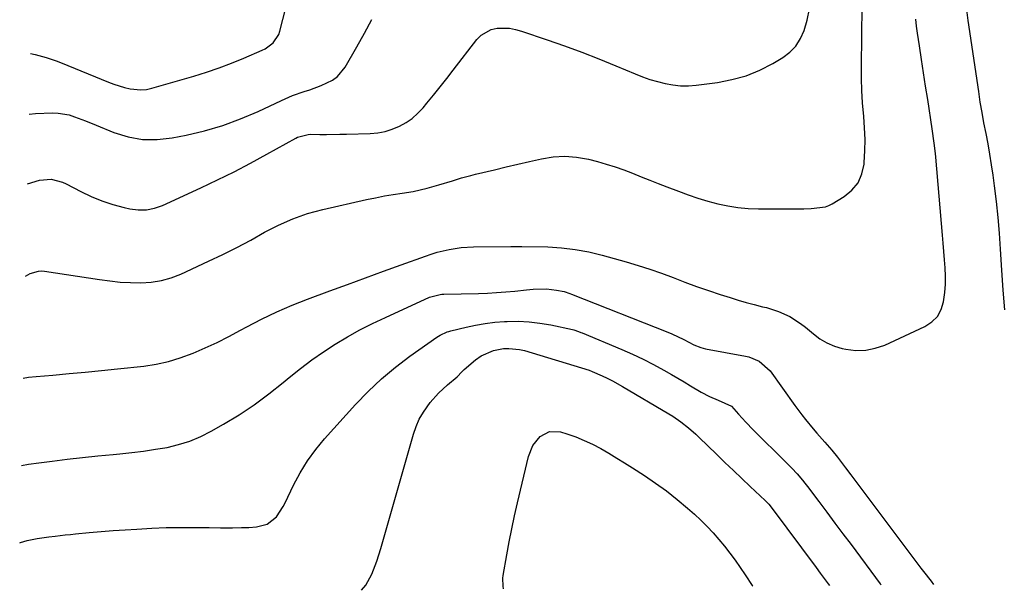
# Model space of a CAD drawing. Units: inches. Extents: x 1847085 to 1852515, y 474005 to 480336.
# Drawn here: x 1847085 to 1847414, y 474005 to 474196 of the extents above; entities that cross this region are included whole.
import ezdxf

# ---------------------------------------------------------------- set-up
doc = ezdxf.new("R2010")
doc.units = ezdxf.units.IN
doc.header["$MEASUREMENT"] = 0
doc.layers.add('7', color=7, linetype='Continuous')
doc.layers.add('8', color=7, linetype='Continuous')

msp = doc.modelspace()

# ---------------------------------------------------------------- linework, layer by layer
at = {"layer": '7', "color": 18}
for points in [[(1847088.23, 474184.25, 1726), (1847089.83, 474183.88, 1726), (1847093.52, 474182.87, 1726), (1847097.16, 474181.65, 1726), (1847100.75, 474180.29, 1726), (1847114.39, 474174.7, 1726), (1847116.15, 474174.02, 1726), (1847119.75, 474172.89, 1726), (1847121.58, 474172.43, 1726), (1847125.25, 474172.07, 1726), (1847127.08, 474172.26, 1726), (1847128.9, 474172.64, 1726), (1847142.93, 474176.71, 1726), (1847147.19, 474178.03, 1726), (1847151.41, 474179.45, 1726), (1847155.57, 474181.03, 1726), (1847159.7, 474182.72, 1726), (1847165.79, 474185.34, 1726), (1847166.81, 474185.85, 1726), (1847169.53, 474187.87, 1726), (1847171.37, 474190.65, 1726), (1847171.74, 474191.71, 1726), (1847174.87, 474203.95, 1726)], [(1847086.59, 474109.78, 1732), (1847088.09, 474110.65, 1732), (1847090.96, 474111.49, 1732), (1847091.95, 474111.52, 1732), (1847092.95, 474111.44, 1732), (1847111.36, 474108.61, 1732), (1847114.82, 474108.16, 1732), (1847118.29, 474107.81, 1732), (1847121.77, 474107.63, 1732), (1847125.25, 474107.55, 1732), (1847128.69, 474107.78, 1732), (1847132.07, 474108.29, 1732), (1847135.36, 474109.24, 1732), (1847138.58, 474110.48, 1732), (1847147.85, 474114.74, 1732), (1847152.62, 474117.02, 1732), (1847157.35, 474119.38, 1732), (1847162.01, 474121.87, 1732), (1847166.63, 474124.45, 1732), (1847171.3, 474126.87, 1732), (1847176.09, 474129, 1732), (1847181.05, 474130.69, 1732), (1847186.13, 474132.08, 1732), (1847200.81, 474135.39, 1732), (1847203.78, 474136.02, 1732), (1847206.76, 474136.6, 1732), (1847209.75, 474137.1, 1732), (1847212.76, 474137.55, 1732), (1847216.36, 474138.11, 1732), (1847221.08, 474139.16, 1732), (1847225.01, 474140.31, 1732), (1847229.58, 474141.72, 1732), (1847232.63, 474142.64, 1732), (1847235.71, 474143.47, 1732), (1847237.26, 474143.86, 1732), (1847243.58, 474145.37, 1732), (1847247.52, 474146.3, 1732), (1847251.45, 474147.23, 1732), (1847255.39, 474148.14, 1732), (1847259.34, 474149.04, 1732), (1847263.28, 474149.65, 1732), (1847267.21, 474149.88, 1732), (1847271.14, 474149.55, 1732), (1847275.07, 474148.86, 1732), (1847278.08, 474148.1, 1732), (1847281.07, 474147.27, 1732), (1847284.03, 474146.36, 1732), (1847286.95, 474145.32, 1732), (1847289.85, 474144.2, 1732), (1847292.72, 474143.02, 1732), (1847295.61, 474141.86, 1732), (1847298.5, 474140.73, 1732), (1847301.4, 474139.61, 1732), (1847305.23, 474138.16, 1732), (1847308.48, 474136.99, 1732), (1847311.76, 474135.9, 1732), (1847315.06, 474134.92, 1732), (1847318.4, 474134.02, 1732), (1847321.76, 474133.3, 1732), (1847325.15, 474132.75, 1732), (1847328.57, 474132.46, 1732), (1847332.01, 474132.33, 1732), (1847347.24, 474132.35, 1732), (1847349.69, 474132.39, 1732), (1847354.49, 474132.95, 1732), (1847355.6, 474133.39, 1732), (1847356.68, 474133.94, 1732), (1847360.73, 474136.39, 1732), (1847363.33, 474138.54, 1732), (1847365.4, 474141.02, 1732), (1847366.68, 474143.99, 1732), (1847367.42, 474147.28, 1732), (1847367.46, 474147.82, 1732), (1847367.65, 474151.68, 1732), (1847367.71, 474155.53, 1732), (1847367.56, 474159.39, 1732), (1847367.29, 474163.24, 1732), (1847366.91, 474167.77, 1732), (1847366.66, 474171.85, 1732), (1847366.55, 474175.94, 1732), (1847366.53, 474180.04, 1732), (1847366.73, 474200.06, 1732)], [(1847414.53, 474098.49, 1736), (1847414.01, 474105.14, 1736), (1847413.55, 474111.79, 1736), (1847413.12, 474118.79, 1736), (1847412.73, 474124.11, 1736), (1847412.27, 474129.42, 1736), (1847411.7, 474134.72, 1736), (1847411.06, 474140.01, 1736), (1847410.59, 474143.55, 1736), (1847410.08, 474147.07, 1736), (1847409.53, 474150.57, 1736), (1847408.91, 474154.06, 1736), (1847408.24, 474157.55, 1736), (1847407.56, 474161.03, 1736), (1847406.92, 474164.52, 1736), (1847406.33, 474168.02, 1736), (1847405.79, 474171.53, 1736), (1847402.31, 474195.27, 1736), (1847401.68, 474199.8, 1736)], [(1847085.84, 474075.69, 1734), (1847087.54, 474075.95, 1734), (1847090.18, 474076.24, 1734), (1847095.73, 474076.7, 1734), (1847101.15, 474077.17, 1734), (1847106.57, 474077.66, 1734), (1847111.99, 474078.2, 1734), (1847117.4, 474078.76, 1734), (1847126.21, 474079.71, 1734), (1847130.34, 474080.33, 1734), (1847134.42, 474081.19, 1734), (1847138.4, 474082.41, 1734), (1847142.71, 474084.01, 1734), (1847146.75, 474085.78, 1734), (1847150.74, 474087.63, 1734), (1847154.68, 474089.61, 1734), (1847158.58, 474091.67, 1734), (1847160.68, 474092.82, 1734), (1847165.65, 474095.41, 1734), (1847170.69, 474097.85, 1734), (1847175.83, 474100.05, 1734), (1847181.04, 474102.11, 1734), (1847188.44, 474104.84, 1734), (1847194.42, 474107.03, 1734), (1847200.41, 474109.22, 1734), (1847206.41, 474111.4, 1734), (1847212.4, 474113.57, 1734), (1847220.52, 474116.5, 1734), (1847222.47, 474117.15, 1734), (1847224.44, 474117.75, 1734), (1847228.44, 474118.72, 1734), (1847232.51, 474119.35, 1734), (1847236.61, 474119.58, 1734), (1847249.12, 474119.66, 1734), (1847250.04, 474119.68, 1734), (1847251.87, 474119.75, 1734), (1847252.32, 474119.75, 1734), (1847252.78, 474119.74, 1734), (1847261.49, 474119.54, 1734), (1847266.11, 474119.25, 1734), (1847270.69, 474118.74, 1734), (1847275.22, 474117.89, 1734), (1847279.72, 474116.81, 1734), (1847287.72, 474114.56, 1734), (1847291.71, 474113.37, 1734), (1847295.68, 474112.11, 1734), (1847299.61, 474110.73, 1734), (1847303.51, 474109.28, 1734), (1847307.41, 474107.8, 1734), (1847311.32, 474106.37, 1734), (1847315.26, 474105.01, 1734), (1847319.21, 474103.69, 1734), (1847322.59, 474102.6, 1734), (1847325.26, 474101.77, 1734), (1847327.94, 474100.98, 1734), (1847330.64, 474100.26, 1734), (1847333.36, 474099.57, 1734), (1847334.69, 474099.25, 1734), (1847338.7, 474098, 1734), (1847342.5, 474096.23, 1734), (1847346.06, 474093.99, 1734), (1847347.74, 474092.73, 1734), (1847350.41, 474090.48, 1734), (1847352.61, 474088.83, 1734), (1847354.94, 474087.42, 1734), (1847357.46, 474086.38, 1734), (1847360.09, 474085.59, 1734), (1847361.34, 474085.32, 1734), (1847364.66, 474084.93, 1734), (1847367.94, 474084.97, 1734), (1847371.15, 474085.64, 1734), (1847374.31, 474086.74, 1734), (1847387.77, 474092.95, 1734), (1847390.06, 474094.47, 1734), (1847391.94, 474096.3, 1734), (1847393.2, 474098.61, 1734), (1847394.05, 474101.23, 1734), (1847394.45, 474104.32, 1734), (1847394.66, 474107.05, 1734), (1847394.69, 474109.79, 1734), (1847394.58, 474112.53, 1734), (1847394.37, 474115.27, 1734), (1847394.15, 474118.02, 1734), (1847393.92, 474120.76, 1734), (1847393.69, 474123.51, 1734), (1847391.43, 474149.62, 1734), (1847391.32, 474150.8, 1734), (1847390.91, 474154.32, 1734), (1847390.23, 474159.01, 1734), (1847388.7, 474168.83, 1734), (1847388, 474173.32, 1734), (1847387.3, 474177.81, 1734), (1847386.62, 474182.3, 1734), (1847385.93, 474186.8, 1734), (1847385.28, 474191.09, 1734), (1847384.97, 474193.44, 1734), (1847384.72, 474195.8, 1734)], [(1847087.78, 474163.99, 1728), (1847089.89, 474164.15, 1728), (1847095.6, 474164.36, 1728), (1847097.5, 474164.31, 1728), (1847101.22, 474163.69, 1728), (1847103.04, 474163.11, 1728), (1847106.62, 474161.7, 1728), (1847110.2, 474160.26, 1728), (1847116.13, 474157.86, 1728), (1847120.92, 474156.39, 1728), (1847125.77, 474155.5, 1728), (1847130.7, 474155.47, 1728), (1847135.68, 474156.01, 1728), (1847140.38, 474156.95, 1728), (1847146.56, 474158.42, 1728), (1847152.65, 474160.18, 1728), (1847158.59, 474162.38, 1728), (1847164.44, 474164.88, 1728), (1847172.32, 474168.58, 1728), (1847176.04, 474170.18, 1728), (1847179.87, 474171.5, 1728), (1847181.8, 474172.13, 1728), (1847185.6, 474173.53, 1728), (1847189.43, 474175.37, 1728), (1847191.05, 474176.56, 1728), (1847193.62, 474179.71, 1728), (1847197.51, 474186.46, 1728), (1847200.06, 474191.04, 1728), (1847202.51, 474195.67, 1728)], [(1847085.2, 474046.47, 1736), (1847087.61, 474046.85, 1736), (1847091.08, 474047.35, 1736), (1847095.47, 474047.92, 1736), (1847100.57, 474048.55, 1736), (1847105.67, 474049.14, 1736), (1847110.78, 474049.67, 1736), (1847115.9, 474050.16, 1736), (1847118.18, 474050.37, 1736), (1847122.15, 474050.78, 1736), (1847126.11, 474051.26, 1736), (1847130.06, 474051.85, 1736), (1847133.99, 474052.51, 1736), (1847137.85, 474053.42, 1736), (1847141.62, 474054.57, 1736), (1847145.24, 474056.11, 1736), (1847148.78, 474057.9, 1736), (1847152.86, 474060.23, 1736), (1847158.08, 474063.4, 1736), (1847163.17, 474066.76, 1736), (1847168.07, 474070.38, 1736), (1847172.85, 474074.18, 1736), (1847174.92, 474075.93, 1736), (1847178.63, 474078.91, 1736), (1847182.42, 474081.77, 1736), (1847186.33, 474084.47, 1736), (1847190.32, 474087.05, 1736), (1847194.42, 474089.47, 1736), (1847198.57, 474091.78, 1736), (1847202.81, 474093.93, 1736), (1847207.11, 474095.98, 1736), (1847221.92, 474102.7, 1736), (1847225.43, 474103.67, 1736), (1847226.03, 474103.73, 1736), (1847226.64, 474103.76, 1736), (1847238.23, 474104.01, 1736), (1847241.3, 474104.12, 1736), (1847244.36, 474104.27, 1736), (1847247.42, 474104.5, 1736), (1847250.48, 474104.79, 1736), (1847254.37, 474105.2, 1736), (1847256.6, 474105.39, 1736), (1847261.06, 474105.49, 1736), (1847264.38, 474105.14, 1736), (1847266.94, 474104.6, 1736), (1847268.81, 474104, 1736), (1847269.42, 474103.77, 1736), (1847301.7, 474091.08, 1736), (1847303.06, 474090.51, 1736), (1847307.05, 474088.58, 1736), (1847310.41, 474086.83, 1736), (1847312.72, 474085.87, 1736), (1847314.33, 474085.47, 1736), (1847327.65, 474083.07, 1736), (1847328.86, 474082.79, 1736), (1847332.28, 474081.36, 1736), (1847335.92, 474078.06, 1736), (1847344.2, 474066.55, 1736), (1847346.57, 474063.38, 1736), (1847347.81, 474061.82, 1736), (1847350.34, 474058.76, 1736), (1847351.63, 474057.25, 1736), (1847354.23, 474054.25, 1736), (1847356.55, 474051.6, 1736), (1847358.46, 474049.27, 1736), (1847361.2, 474045.7, 1736), (1847363.01, 474043.3, 1736), (1847386.43, 474012.09, 1736), (1847387.27, 474010.99, 1736), (1847389.85, 474007.74, 1736), (1847390.67, 474006.67, 1736)], [(1847084.63, 474020.61, 1738), (1847084.9, 474020.7, 1738), (1847087.11, 474021.32, 1738), (1847090.44, 474022, 1738), (1847094.35, 474022.59, 1738), (1847096.46, 474022.84, 1738), (1847099.89, 474023.21, 1738), (1847101.6, 474023.38, 1738), (1847103.31, 474023.55, 1738), (1847107.88, 474023.98, 1738), (1847111.89, 474024.34, 1738), (1847115.89, 474024.67, 1738), (1847119.9, 474024.94, 1738), (1847123.91, 474025.19, 1738), (1847128.91, 474025.46, 1738), (1847133.7, 474025.67, 1738), (1847138.5, 474025.75, 1738), (1847143.29, 474025.75, 1738), (1847145.69, 474025.73, 1738), (1847148.09, 474025.69, 1738), (1847151.85, 474025.62, 1738), (1847155.86, 474025.6, 1738), (1847158.88, 474025.65, 1738), (1847161.36, 474025.72, 1738), (1847163.89, 474025.93, 1738), (1847167.56, 474026.85, 1738), (1847170.58, 474029.23, 1738), (1847172.85, 474032.69, 1738), (1847173.49, 474033.91, 1738), (1847176.37, 474039.91, 1738), (1847178.58, 474044.04, 1738), (1847181.01, 474048.03, 1738), (1847183.77, 474051.79, 1738), (1847186.76, 474055.4, 1738), (1847197.06, 474066.83, 1738), (1847201.31, 474071.23, 1738), (1847205.74, 474075.44, 1738), (1847210.45, 474079.33, 1738), (1847215.33, 474083.03, 1738), (1847224.31, 474089.36, 1738), (1847225.4, 474090.05, 1738), (1847227.76, 474091.1, 1738), (1847228.37, 474091.29, 1738), (1847228.99, 474091.46, 1738), (1847234.11, 474092.72, 1738), (1847237.31, 474093.42, 1738), (1847240.53, 474093.98, 1738), (1847243.78, 474094.36, 1738), (1847247.04, 474094.62, 1738), (1847247.87, 474094.66, 1738), (1847251.54, 474094.69, 1738), (1847255.21, 474094.54, 1738), (1847258.85, 474094.1, 1738), (1847262.47, 474093.46, 1738), (1847269.77, 474091.89, 1738), (1847270.18, 474091.79, 1738), (1847271.77, 474091.27, 1738), (1847272.55, 474090.97, 1738), (1847272.94, 474090.81, 1738), (1847286.3, 474085.25, 1738), (1847289.89, 474083.67, 1738), (1847293.44, 474082.01, 1738), (1847296.92, 474080.21, 1738), (1847300.36, 474078.33, 1738), (1847302.91, 474076.87, 1738), (1847307.16, 474074.4, 1738), (1847309.26, 474073.14, 1738), (1847312.84, 474070.97, 1738), (1847315.63, 474069.47, 1738), (1847318.55, 474068.26, 1738), (1847322.95, 474066.3, 1738), (1847325.36, 474063.61, 1738), (1847327.78, 474060.91, 1738), (1847330.31, 474058.32, 1738), (1847341.29, 474047.5, 1738), (1847343.17, 474045.58, 1738), (1847345, 474043.61, 1738), (1847346.76, 474041.57, 1738), (1847347.6, 474040.52, 1738), (1847348.42, 474039.45, 1738), (1847352.21, 474034.39, 1738), (1847354.91, 474030.78, 1738), (1847357.62, 474027.17, 1738), (1847360.32, 474023.57, 1738), (1847363.03, 474019.96, 1738), (1847372.82, 474006.91, 1738), (1847373.14, 474006.49, 1738)], [(1847246.61, 474005.19, 1742), (1847246.49, 474006.12, 1742), (1847246.41, 474008.74, 1742), (1847246.52, 474009.61, 1742), (1847247.75, 474016.6, 1742), (1847248.56, 474020.96, 1742), (1847249.42, 474025.31, 1742), (1847250.35, 474029.64, 1742), (1847251.33, 474033.97, 1742), (1847254.97, 474049.46, 1742), (1847256.42, 474053.1, 1742), (1847258.88, 474056.16, 1742), (1847262.09, 474057.85, 1742), (1847265.72, 474057.7, 1742), (1847267.9, 474057.01, 1742), (1847270.82, 474055.99, 1742), (1847273.69, 474054.85, 1742), (1847276.48, 474053.53, 1742), (1847279.22, 474052.08, 1742), (1847281.9, 474050.52, 1742), (1847284.57, 474048.94, 1742), (1847287.21, 474047.31, 1742), (1847289.84, 474045.65, 1742), (1847293.87, 474043.07, 1742), (1847297.6, 474040.55, 1742), (1847301.25, 474037.92, 1742), (1847304.78, 474035.12, 1742), (1847308.22, 474032.2, 1742), (1847310.56, 474030.12, 1742), (1847312.72, 474028.12, 1742), (1847314.82, 474026.06, 1742), (1847316.82, 474023.91, 1742), (1847318.77, 474021.7, 1742), (1847320.64, 474019.42, 1742), (1847322.46, 474017.11, 1742), (1847324.2, 474014.74, 1742), (1847325.91, 474012.34, 1742), (1847327.57, 474009.91, 1742), (1847329.97, 474006.31, 1742), (1847330.14, 474006.05, 1742)]]:
    msp.add_polyline3d(points, dxfattribs=at)
at = {"layer": '8', "color": 18}
for points in [[(1847087.27, 474140.64, 1730), (1847091.24, 474141.93, 1730), (1847095.15, 474142.18, 1730), (1847098.96, 474141.23, 1730), (1847100.16, 474140.69, 1730), (1847105.06, 474138.1, 1730), (1847108.56, 474136.42, 1730), (1847112.14, 474134.94, 1730), (1847115.82, 474133.75, 1730), (1847119.57, 474132.76, 1730), (1847121.56, 474132.32, 1730), (1847124.34, 474131.99, 1730), (1847127.09, 474132.01, 1730), (1847129.78, 474132.56, 1730), (1847132.43, 474133.47, 1730), (1847145.28, 474139.35, 1730), (1847150.88, 474142, 1730), (1847156.45, 474144.73, 1730), (1847161.94, 474147.59, 1730), (1847167.39, 474150.54, 1730), (1847177.13, 474155.96, 1730), (1847177.69, 474156.25, 1730), (1847181.28, 474157.22, 1730), (1847181.9, 474157.24, 1730), (1847185.13, 474157.2, 1730), (1847187.37, 474157.19, 1730), (1847191.86, 474157.23, 1730), (1847194.1, 474157.29, 1730), (1847201.98, 474157.53, 1730), (1847204.52, 474157.77, 1730), (1847207.01, 474158.21, 1730), (1847209.42, 474158.96, 1730), (1847211.79, 474159.91, 1730), (1847214.01, 474161.15, 1730), (1847216.1, 474162.57, 1730), (1847217.98, 474164.25, 1730), (1847219.72, 474166.1, 1730), (1847220.95, 474167.6, 1730), (1847223.2, 474170.34, 1730), (1847225.42, 474173.11, 1730), (1847227.62, 474175.89, 1730), (1847229.8, 474178.68, 1730), (1847237.76, 474188.99, 1730), (1847239.18, 474190.41, 1730), (1847242.55, 474192.28, 1730), (1847244.51, 474192.72, 1730), (1847248.64, 474192.68, 1730), (1847250.66, 474192.31, 1730), (1847252.66, 474191.77, 1730), (1847261.31, 474188.83, 1730), (1847267.1, 474186.79, 1730), (1847272.87, 474184.67, 1730), (1847278.6, 474182.44, 1730), (1847284.29, 474180.12, 1730), (1847290.76, 474177.41, 1730), (1847293.21, 474176.45, 1730), (1847295.7, 474175.59, 1730), (1847298.22, 474174.85, 1730), (1847300.78, 474174.19, 1730), (1847303.36, 474173.75, 1730), (1847305.95, 474173.49, 1730), (1847308.55, 474173.5, 1730), (1847311.16, 474173.69, 1730), (1847318.3, 474174.61, 1730), (1847323.17, 474175.54, 1730), (1847327.91, 474176.84, 1730), (1847332.46, 474178.71, 1730), (1847336.88, 474180.96, 1730), (1847340.16, 474182.88, 1730), (1847342.55, 474184.68, 1730), (1847344.59, 474186.76, 1730), (1847346.12, 474189.23, 1730), (1847347.3, 474191.98, 1730), (1847348.33, 474195.45, 1730), (1847349.17, 474199.24, 1730)], [(1847199.14, 474004.7, 1740), (1847200.54, 474006.46, 1740), (1847202.52, 474010.06, 1740), (1847204.23, 474014.43, 1740), (1847205.57, 474018.65, 1740), (1847216.49, 474056.96, 1740), (1847217.38, 474059.51, 1740), (1847218.46, 474061.96, 1740), (1847219.81, 474064.28, 1740), (1847222.14, 474067.52, 1740), (1847224.87, 474070.65, 1740), (1847227.93, 474073.46, 1740), (1847231.13, 474076.14, 1740), (1847232.68, 474077.76, 1740), (1847233.51, 474078.52, 1740), (1847237.26, 474081.78, 1740), (1847239.14, 474083.13, 1740), (1847243.28, 474084.95, 1740), (1847246.66, 474085.54, 1740), (1847248.44, 474085.63, 1740), (1847251.96, 474085.3, 1740), (1847253.69, 474084.89, 1740), (1847275.3, 474078.32, 1740), (1847275.58, 474078.23, 1740), (1847276.12, 474078.02, 1740), (1847276.38, 474077.91, 1740), (1847279.66, 474076.44, 1740), (1847281.41, 474075.62, 1740), (1847283.14, 474074.76, 1740), (1847286.53, 474072.88, 1740), (1847301.98, 474063.75, 1740), (1847303.36, 474062.9, 1740), (1847306.04, 474061.07, 1740), (1847308.58, 474059.06, 1740), (1847311.03, 474056.92, 1740), (1847312.21, 474055.81, 1740), (1847318.02, 474050.19, 1740), (1847320.82, 474047.49, 1740), (1847323.62, 474044.81, 1740), (1847326.44, 474042.13, 1740), (1847329.26, 474039.46, 1740), (1847334.25, 474034.76, 1740), (1847335.52, 474033.47, 1740), (1847336.67, 474032.06, 1740), (1847351.31, 474012.31, 1740), (1847352.67, 474010.48, 1740), (1847355.39, 474006.84, 1740), (1847355.78, 474006.31, 1740)]]:
    msp.add_polyline3d(points, dxfattribs=at)

doc.saveas('drawing.dxf')
